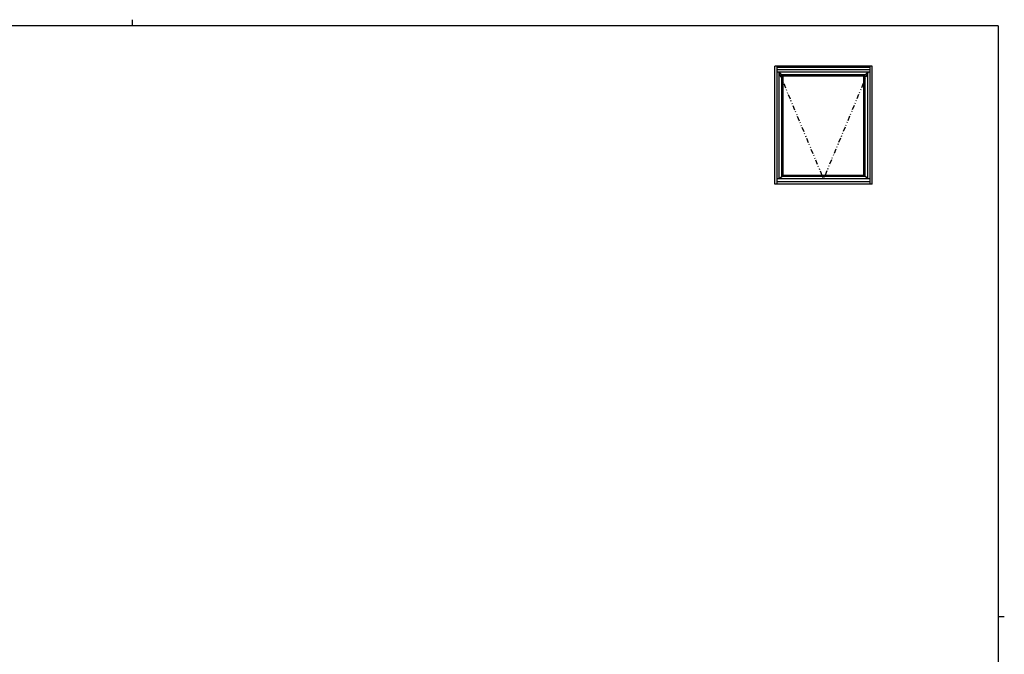
# Model space of a CAD drawing. Extents: x 0 to 1133, y 0 to 806.
# Drawn here: x 483 to 1108, y 403 to 806 of the extents above; entities that cross this region are included whole.
import ezdxf

# ---------------------------------------------------------------- set-up
doc = ezdxf.new("R2010")
doc.units = 0
doc.linetypes.add('NITENSAP', pattern=[7.5, 3, -1, 0.5, -1.5, 0.5, -1])
doc.layers.add('YKK_A1', color=4, linetype='CONTINUOUS')
doc.layers.add('YKK_ZWAK', color=7, linetype='CONTINUOUS')

# ---------------------------------------------------------------- blocks, each defined once
blk = doc.blocks.new('A201')
at = {"layer": 'YKK_ZWAK', "color": 254, "linetype": 'Continuous'}
for p, q in [((571, 410), (21, 410)), ((571, 410), (571, 35)), ((571, 222.5), (573, 222.5))]:
    blk.add_line(p, q, dxfattribs=at)
at = {"layer": 'YKK_ZWAK', "color": 8, "linetype": 'Continuous'}
blk.add_line((296.01, 412), (296.01, 410), dxfattribs=at)

msp = doc.modelspace()

# ---------------------------------------------------------------- linework, layer by layer
at = {"layer": 'YKK_A1'}
for p, q in [((962.25, 701.58), (962.25, 776.58)), ((1024, 776.58), (962.25, 776.58)), ((963.5, 776.58), (963.5, 701.58)), ((1022.75, 775.58), (963.5, 775.58)), ((1022.75, 701.58), (1022.75, 776.58)), ((1024, 701.58), (1024, 776.58)), ((1022.75, 774.08), (963.5, 774.08)), ((1022.75, 772.58), (963.5, 772.58)), ((965, 705.08), (965, 772.58)), ((965, 772.58), (966.6, 770.98)), ((966.6, 706.43), (966.6, 770.98)), ((1019.65, 770.98), (966.6, 770.98)), ((1019.65, 770.08), (966.6, 770.08)), ((967.5, 707.33), (967.5, 770.08)), ((1018.75, 707.33), (1018.75, 770.08)), ((1021.25, 772.58), (1019.65, 770.98)), ((1019.65, 706.43), (1019.65, 770.98)), ((1021.25, 705.08), (1021.25, 772.58)), ((966.6, 707.33), (1019.65, 707.33)), ((1024, 701.58), (962.25, 701.58)), ((963.5, 705.08), (1022.75, 705.08)), ((1022.75, 703.08), (963.5, 703.08)), ((965, 705.08), (966.6, 706.43)), ((1019.65, 706.43), (966.6, 706.43)), ((1021.25, 705.08), (1019.65, 706.43))]:
    msp.add_line(p, q, dxfattribs=at)
at = {"layer": 'YKK_A1', "linetype": 'NITENSAP'}
for p in [(965, 772.33), (1021.25, 772.33)]:
    msp.add_line(p, (993.13, 704.83), dxfattribs=at)

# ---------------------------------------------------------------- block references
at = {"layer": 'YKK_ZWAK', "xscale": 2, "yscale": 2, "zscale": 2}
msp.add_blockref('A201', (-38, -18), dxfattribs=at)

doc.saveas('drawing.dxf')
